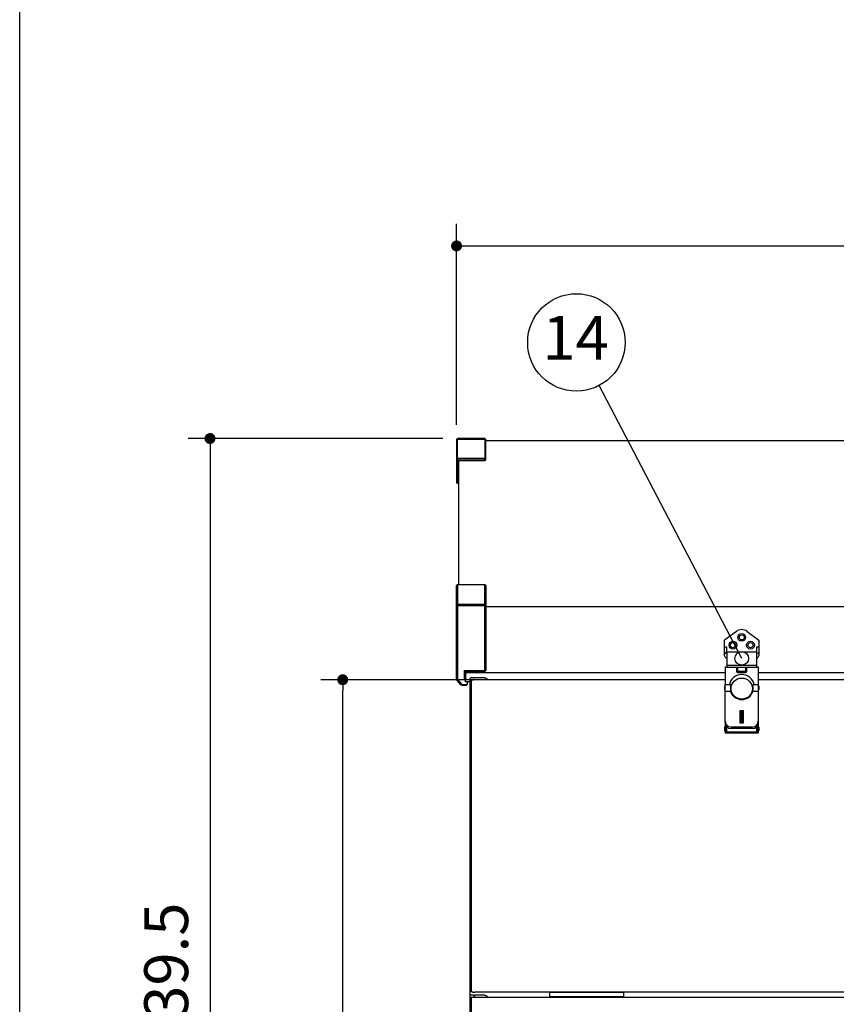
# Model space of a CAD drawing. Extents: x 163 to 9904, y 56 to 4216.
# Drawn here: x 163 to 1000, y 1175 to 2186 of the extents above; entities that cross this region are included whole.
import ezdxf
from ezdxf.enums import TextEntityAlignment as Align

# ---------------------------------------------------------------- set-up
doc = ezdxf.new("R2010")
doc.units = 0
doc.header["$LTSCALE"] = 15
doc.header["$MEASUREMENT"] = 0
doc.linetypes.add('HIDE-M', pattern=[2, 1, -1])
doc.layers.get('0').update_dxf_attribs({"linetype": 'CONTINUOUS'})
doc.layers.get('Defpoints').update_dxf_attribs({"linetype": 'CONTINUOUS'})
for name, color, linetype in [('HIKIDASHI', 6, 'CONTINUOUS'), ('SUNPOU', 4, 'CONTINUOUS'), ('U1', 3, 'CONTINUOUS'), ('WAKUSEN-01', 50, 'CONTINUOUS')]:
    doc.layers.add(name, color=color, linetype=linetype)
doc.styles.add('00', font='ROMANS', dxfattribs={"width": 0.666667, "bigfont": 'BIGFONT'})
doc.styles.get("Standard").update_dxf_attribs({"font": 'ROMANS', "height": 3, "bigfont": 'EXTFONT'})
doc.dimstyles.new('SUNPOU2', dxfattribs={"dimscale": 15, "dimtxt": 3, "dimasz": 0.75, "dimexe": 1.5, "dimexo": 1, "dimgap": 1.5, "dimtad": 1, "dimrnd": 0.5, "dimdsep": 46, "dimtxsty": '00', "dimblk": 'DOT', "dimcen": 0, "dimdle": 3, "dimclrd": 256, "dimclre": 256, "dimclrt": 256, "dimadec": 0, "dimazin": 0, "dimtfac": 1, "dimtmove": 2, "dimatfit": 3, "dimfxl": 1, "dimtolj": 1, "dimarcsym": 0})

# ---------------------------------------------------------------- blocks, each defined once
blk = doc.blocks.new('_DOT')
at = {"color": 0, "linetype": 'ByBlock'}
blk.add_line((-0.5, 0), (-1, 0), dxfattribs=at)
at = {"color": 0, "linetype": 'ByBlock', "const_width": 0.5}
blk.add_lwpolyline([(-0.25, 0, 1), (0.25, 0, 1)], format="xyb", close=True, dxfattribs=at)
blk = doc.blocks.new('*D30')
at = {"layer": 'Defpoints', "color": 0, "transparency": 16777216}
for p in [(611.9, 1755.8), (358, 616.3), (592.9, 616.3)]:
    blk.add_point(p, dxfattribs=at)
at = {"layer": 'SUNPOU', "lineweight": -2, "transparency": 16777216}
for p, q in [((596.9, 1755.8), (335.5, 1755.8)), ((358, 1744.5), (358, 627.5)), ((577.9, 616.3), (335.5, 616.3))]:
    blk.add_line(p, q, dxfattribs=at)
at = {"layer": 'SUNPOU', "lineweight": -2, "transparency": 16777216, "xscale": 11.25, "yscale": 11.25, "zscale": 11.25}
for p, rotation in [((358, 1755.8), 90), ((358, 616.3), 270)]:
    blk.add_blockref('_DOT', p, dxfattribs=dict(at, rotation=rotation))
at = {"layer": 'SUNPOU', "transparency": 16777216, "insert": (313, 1186), "char_height": 45, "attachment_point": 5, "rotation": 90, "style": '00'}
blk.add_mtext('\\A1;1139.5', dxfattribs=at)
blk = doc.blocks.new('*D31')
at = {"layer": 'Defpoints', "color": 0, "transparency": 16777216}
for p in [(1858.9, 1953.4), (610.9, 1754.8), (1858.9, 1754.8)]:
    blk.add_point(p, dxfattribs=at)
at = {"layer": 'SUNPOU', "lineweight": -2, "transparency": 16777216}
for p, q in [((610.9, 1769.8), (610.9, 1975.9)), ((1858.9, 1769.8), (1858.9, 1975.9)), ((622.2, 1953.4), (1847.7, 1953.4))]:
    blk.add_line(p, q, dxfattribs=at)
at = {"layer": 'SUNPOU', "lineweight": -2, "transparency": 16777216, "xscale": 11.25, "yscale": 11.25, "zscale": 11.25, "rotation": 180}
blk.add_blockref('_DOT', (610.9, 1953.4), dxfattribs=at)
at = {"layer": 'SUNPOU', "lineweight": -2, "transparency": 16777216, "xscale": 11.25, "yscale": 11.25, "zscale": 11.25}
blk.add_blockref('_DOT', (1858.9, 1953.4), dxfattribs=at)
at = {"layer": 'SUNPOU', "transparency": 16777216, "insert": (1234.9, 1998.4), "char_height": 45, "attachment_point": 5, "style": '00'}
blk.add_mtext('\\A1;1248', dxfattribs=at)
blk = doc.blocks.new('*D50')
at = {"layer": 'Defpoints', "color": 0, "transparency": 16777216}
for p in [(494.1, 1508.3), (642.4, 1508.3), (592.9, 616.3)]:
    blk.add_point(p, dxfattribs=at)
at = {"layer": 'SUNPOU', "lineweight": -2, "transparency": 16777216}
for p, q in [((627.4, 1508.3), (471.6, 1508.3)), ((494.1, 627.5), (494.1, 1497)), ((577.9, 616.3), (471.6, 616.3))]:
    blk.add_line(p, q, dxfattribs=at)
at = {"layer": 'SUNPOU', "lineweight": -2, "transparency": 16777216, "xscale": 11.25, "yscale": 11.25, "zscale": 11.25}
for p, rotation in [((494.1, 1508.3), 90), ((494.1, 616.3), 270)]:
    blk.add_blockref('_DOT', p, dxfattribs=dict(at, rotation=rotation))
at = {"layer": 'SUNPOU', "transparency": 16777216, "insert": (449.1, 1062.3), "char_height": 45, "attachment_point": 5, "rotation": 90, "style": '00'}
blk.add_mtext('\\A1;892', dxfattribs=at)

msp = doc.modelspace()

# ---------------------------------------------------------------- linework, layer by layer
at = {"linetype": 'Continuous'}
for p, q in [((897.96597, 1557.93219), (885.91331, 1548.76794)), ((908.86065, 1557.93219), (920.91331, 1548.76794)), ((885.91331, 1532.76794), (885.91331, 1548.76794)), ((920.91331, 1548.76794), (920.91331, 1532.76794)), ((885.91331, 1542.06), (887.91331, 1542.06)), ((887.91331, 1542.06), (887.91331, 1536.65803)), ((887.91331, 1536.65803), (888.41331, 1536.65803)), ((888.41331, 1520.78968), (888.41331, 1537.09674)), ((888.41331, 1537.09674), (918.41331, 1537.09674)), ((918.41331, 1537.09674), (918.41331, 1520.78968)), ((918.41331, 1536.65803), (918.91331, 1536.65803)), ((918.91331, 1536.65803), (918.91331, 1542.06)), ((918.91331, 1542.06), (920.91331, 1542.06)), ((888.41331, 1535.12594), (887.41331, 1535.12594)), ((888.41331, 1530.76794), (887.91331, 1530.76794)), ((919.41331, 1535.12594), (918.41331, 1535.12594)), ((918.91331, 1530.76794), (918.41331, 1530.76794)), ((886.71331, 1503.58183), (886.71331, 1521.45536)), ((886.71331, 1521.45536), (888.41331, 1521.45536)), ((887.91331, 1520.78968), (887.91331, 1521.45536)), ((918.91331, 1520.78968), (887.91331, 1520.78968)), ((888.41331, 1523.09674), (918.41331, 1523.09674)), ((898.21331, 1520.78968), (898.21331, 1516.78968)), ((899.41331, 1516.78968), (899.41331, 1520.78968)), ((907.41331, 1516.78968), (899.41331, 1516.78968)), ((899.41331, 1515.58968), (907.41331, 1515.58968)), ((907.41331, 1520.78968), (907.41331, 1516.78968)), ((908.61331, 1516.78968), (908.61331, 1520.78968)), ((918.41331, 1521.45536), (920.11331, 1521.45536)), ((918.91331, 1521.45536), (918.91331, 1520.78968)), ((920.11331, 1521.45536), (920.11331, 1503.58183)), ((886.41331, 1501.98183), (885.81331, 1501.98183)), ((885.81331, 1501.98183), (885.81331, 1497.98183)), ((885.81331, 1497.98183), (886.41331, 1497.98183)), ((886.41331, 1503.58183), (891.97634, 1503.58183)), ((886.41331, 1464.30375), (886.41331, 1503.58183)), ((891.97634, 1496.38183), (886.41331, 1496.38183)), ((891.91331, 1503.58183), (891.91331, 1496.38183)), ((892.77846, 1501.98183), (891.91331, 1501.98183)), ((891.91331, 1497.98183), (892.48511, 1497.98183)), ((914.91331, 1501.98183), (914.04816, 1501.98183)), ((914.34151, 1497.98183), (914.91331, 1497.98183)), ((914.89974, 1503.58183), (920.41331, 1503.58183)), ((920.41331, 1496.38183), (914.89974, 1496.38183)), ((914.91331, 1503.58183), (914.91331, 1496.38183)), ((920.41331, 1503.58183), (920.41331, 1464.30375)), ((920.41331, 1501.98183), (921.01331, 1501.98183)), ((921.01331, 1497.98183), (920.41331, 1497.98183)), ((921.01331, 1501.98183), (921.01331, 1497.98183)), ((901.91331, 1476.80375), (904.91331, 1476.80375)), ((901.91331, 1463.80375), (901.91331, 1476.80375)), ((901.91331, 1476.28968), (904.01331, 1476.28968)), ((902.81331, 1465.28968), (902.81331, 1476.28968)), ((904.01331, 1476.28968), (904.01331, 1465.28968)), ((904.91331, 1476.80375), (904.91331, 1463.80375)), ((904.01331, 1465.28968), (901.91331, 1465.28968)), ((886.41331, 1459.76794), (885.81331, 1459.76794)), ((885.81331, 1459.76794), (885.81331, 1455.76794)), ((885.81331, 1455.76794), (886.41331, 1455.76794)), ((886.41331, 1464.30375), (886.41331, 1453.76794)), ((886.97551, 1461.76794), (886.41331, 1461.76794)), ((887.61331, 1453.76794), (887.61331, 1460.70375)), ((888.16331, 1459.76794), (887.61331, 1459.76794)), ((887.61331, 1455.76794), (888.16331, 1455.76794)), ((888.16331, 1454.46794), (888.16331, 1460.06848)), ((914.41331, 1459.75322), (892.41331, 1459.75322)), ((914.41331, 1458.30375), (892.41331, 1458.30375)), ((904.91331, 1463.80375), (901.91331, 1463.80375)), ((918.66331, 1460.06848), (918.66331, 1454.46794)), ((919.21331, 1459.76794), (918.66331, 1459.76794)), ((918.66331, 1455.76794), (919.21331, 1455.76794)), ((919.21331, 1453.76794), (919.21331, 1460.70375)), ((919.85111, 1461.76794), (920.41331, 1461.76794)), ((920.41331, 1464.22704), (920.41331, 1453.76794)), ((920.41331, 1459.76794), (921.01331, 1459.76794)), ((921.01331, 1455.76794), (920.41331, 1455.76794)), ((921.01331, 1459.76794), (921.01331, 1455.76794)), ((886.41331, 1453.76794), (920.41331, 1453.76794)), ((918.66331, 1454.46794), (888.16331, 1454.46794))]:
    msp.add_line(p, q, dxfattribs=at)
for centre, radius in [((903.41331, 1551.76794), 4), ((894.41331, 1543.76794), 4), ((894.41331, 1543.76794), 2.6), ((903.41331, 1551.76794), 2.6), ((912.41331, 1543.76794), 4), ((912.41331, 1543.76794), 2.6)]:
    msp.add_circle(centre, radius, dxfattribs=at)
for centre, radius, start, end in [((903.41331, 1550.76794), 9, 52.75242486, 127.24757514), ((887.41331, 1536.62594), 1.5, 180, 270), ((919.41331, 1536.62594), 1.5, 270, 0), ((887.91331, 1532.76794), 2, 180, 270), ((918.91331, 1532.76794), 2, 270, 0), ((899.41331, 1516.78968), 1.2, 180, 270), ((907.41331, 1516.78968), 1.2, 270, 0), ((903.41331, 1499.98183), 12, 197.62081386, 343.17679958), ((892.41331, 1465.75322), 6, 180, 270), ((914.41331, 1465.75322), 6, 270, 0), ((892.41331, 1464.30375), 6, 180, 270), ((914.41331, 1464.30375), 6, 270, 0)]:
    msp.add_arc(centre, radius, start, end, dxfattribs=at)
for centre, major_axis, ratio, start_param, end_param in [((903.41331, 1500.79479), (13, 0), 0.9891524616, 0.2184729337, 2.9231197199), ((903.41331, 1499.2164), (11, 0), 0.9839001369, 1.5707963268, 7.853981634)]:
    msp.add_ellipse(centre, major_axis=major_axis, ratio=ratio, start_param=start_param, end_param=end_param, dxfattribs=at)
at = {"layer": 'HIKIDASHI'}
msp.add_line((903.41331, 1530.25982), (757.01052, 1810.07251), dxfattribs=at)
for centre, radius in [((733.83076, 1854.37487), 50), ((903.41331, 1530.25982), 7)]:
    msp.add_circle(centre, radius, dxfattribs=at)
at = {"layer": 'U1', "extrusion": (1, -2e-16, 2.968e-13)}
for p, q in [((610.91331, 1754.76794), (611.91331, 1755.76794)), ((611.91331, 1755.06083), (610.91331, 1754.76794)), ((610.91331, 1754.76794), (610.91331, 1734.5577)), ((611.91331, 1755.76794), (611.91331, 1755.06083)), ((639.91331, 1755.76794), (611.91331, 1755.76794)), ((611.91331, 1735.26184), (611.91331, 1755.06083)), ((611.91331, 1755.06083), (639.91331, 1755.06083)), ((639.91331, 1755.76794), (640.91331, 1754.76794)), ((639.91331, 1755.06083), (639.91331, 1755.76794)), ((640.91331, 1754.76794), (639.91331, 1755.06083)), ((639.91331, 1755.06083), (639.91331, 1735.26184)), ((639.91331, 1754.76794), (640.91331, 1754.76794)), ((640.91331, 1734.5577), (640.91331, 1754.76794)), ((610.91331, 1734.5577), (611.91331, 1735.26184)), ((611.91331, 1733.85059), (610.91331, 1734.5577)), ((610.91331, 1734.5577), (610.91331, 1710.5726)), ((611.91331, 1735.26184), (611.91331, 1733.85059)), ((639.91331, 1735.26184), (611.91331, 1735.26184)), ((611.91331, 1709.86548), (611.91331, 1733.85059)), ((611.91331, 1733.85059), (639.91331, 1733.85059)), ((612.91331, 1733.14645), (639.91331, 1733.14645)), ((612.91331, 1733.14645), (612.91331, 1710.56963)), ((639.91331, 1735.26184), (640.91331, 1734.5577)), ((639.91331, 1733.85059), (639.91331, 1735.26184)), ((640.91331, 1734.5577), (639.91331, 1733.85059)), ((639.91331, 1733.14645), (640.91331, 1733.85353)), ((639.91331, 1733.85059), (639.91331, 1733.14645)), ((640.91331, 1733.85353), (640.91331, 1734.5577)), ((610.91331, 1720.76794), (611.91331, 1719.06083)), ((611.91331, 1719.76794), (610.91331, 1720.76794)), ((611.91331, 1720.76794), (610.91331, 1720.76794)), ((610.91331, 1710.5726), (611.91331, 1709.86548)), ((611.91331, 1709.86845), (610.91331, 1710.5726))]:
    msp.add_line(p, q, dxfattribs=at)
at = {"layer": 'U1'}
for p, q in [((1828.91331, 1753.26794), (640.91331, 1753.26794)), ((612.91331, 1733.85059), (612.91331, 1605.77404)), ((611.91331, 1709.86845), (612.91331, 1709.86845)), ((1828.91331, 1583.26794), (640.91331, 1583.26794)), ((620.91331, 1515.76794), (886.71331, 1515.76794)), ((920.11331, 1515.76794), (1848.41331, 1515.76794)), ((886.71331, 1515.26581), (619.91331, 1515.26581)), ((624.4108, 1506.26792), (619.91331, 1506.26794)), ((624.9108, 1184.53397), (624.9108, 1505.26794)), ((625.9108, 1507.66794), (625.9108, 1188.26794)), ((886.71331, 1508.26794), (627.4108, 1508.26794)), ((1849.91331, 1515.26581), (920.11331, 1515.26581)), ((1842.4108, 1508.26794), (920.11331, 1508.26794)), ((627.4108, 1188.26794), (625.9108, 1188.26794)), ((625.9108, 1182.66794), (1843.9108, 1182.66794)), ((625.9108, 1182.66794), (625.9108, 646.26794)), ((627.4108, 1187.66794), (627.4108, 1188.26794)), ((627.4108, 1187.66794), (629.5108, 1187.66794)), ((1840.3108, 1187.66794), (629.5108, 1187.66794)), ((706.4108, 1187.66794), (782.4108, 1187.66794)), ((706.4108, 1183.26794), (706.4108, 1187.66794)), ((706.4108, 1183.26794), (782.4108, 1183.26794)), ((782.4108, 1183.26794), (782.4108, 1187.66794)), ((624.9108, 648.26794), (624.9108, 1179.66794))]:
    msp.add_line(p, q, dxfattribs=at)
at = {"layer": 'U1', "extrusion": (1, -2e-16, 2.966e-13)}
for p, q in [((610.91331, 1605.06397), (611.91331, 1605.77404)), ((611.91331, 1605.77109), (610.91331, 1605.06397)), ((610.91331, 1584.85373), (610.91331, 1605.06397)), ((611.91331, 1605.77404), (611.91331, 1585.97505)), ((639.91331, 1605.77109), (611.91331, 1605.77109)), ((639.91331, 1605.77404), (640.91331, 1605.06397)), ((639.91331, 1585.97505), (639.91331, 1605.77404)), ((640.91331, 1605.06397), (639.91331, 1605.77109)), ((640.91331, 1605.06397), (640.91331, 1584.85373)), ((611.91331, 1585.97505), (610.91331, 1584.85373)), ((610.91331, 1584.85373), (611.91331, 1584.26794)), ((610.91331, 1509.26794), (610.91331, 1584.85373)), ((611.91331, 1584.26794), (611.91331, 1585.97505)), ((611.91331, 1585.97505), (639.91331, 1585.97505)), ((611.91331, 1584.26794), (611.91331, 1508.62999)), ((639.91331, 1584.26794), (611.91331, 1584.26794)), ((640.91331, 1584.85373), (639.91331, 1585.97505)), ((639.91331, 1585.97505), (639.91331, 1584.26794)), ((639.91331, 1584.26794), (640.91331, 1584.85373)), ((639.91331, 1517.76794), (639.91331, 1584.26794)), ((640.91331, 1584.85373), (640.91331, 1517.76794)), ((618.91331, 1517.76794), (639.91331, 1517.76794)), ((619.91331, 1516.76794), (618.91331, 1517.76794)), ((618.91331, 1507.76794), (618.91331, 1517.76794)), ((639.91331, 1516.76794), (619.91331, 1516.76794)), ((619.91331, 1516.76794), (619.91331, 1508.76794)), ((619.91331, 1508.76794), (619.91331, 1515.76794)), ((620.91331, 1515.76794), (619.91331, 1515.76794)), ((640.91331, 1517.76794), (639.91331, 1517.76794)), ((639.91331, 1517.76794), (639.91331, 1516.76794)), ((639.91331, 1516.76794), (640.91331, 1517.76794)), ((611.91331, 1508.62999), (610.91331, 1509.26794)), ((610.91331, 1509.26794), (611.55349, 1507.49972)), ((611.55349, 1507.49972), (611.91331, 1508.62999)), ((615.27313, 1503.03616), (611.55349, 1507.49972)), ((611.91331, 1508.62999), (616.38168, 1503.26794)), ((618.91331, 1507.76794), (619.91331, 1508.76794)), ((619.91331, 1507.76794), (618.91331, 1507.76794)), ((619.91331, 1506.26794), (619.91331, 1508.76794)), ((621.91331, 1506.26793), (621.91331, 1503.26794)), ((616.38168, 1503.26794), (615.27313, 1503.03616)), ((615.27313, 1503.03616), (616.91331, 1502.26794)), ((616.91331, 1502.26794), (616.38168, 1503.26794)), ((616.38168, 1503.26794), (621.91331, 1503.26794)), ((620.91331, 1502.26794), (616.91331, 1502.26794)), ((620.91331, 1502.26794), (621.91331, 1503.26794))]:
    msp.add_line(p, q, dxfattribs=at)
at = {"layer": 'U1', "extrusion": (0, 2.967e-13, -1)}
for p, q in [((624.4108, 1509.26794), (624.4108, 1505.26794)), ((624.4108, 1505.26794), (625.9108, 1505.26794)), ((628.4108, 1510.26794), (625.4108, 1510.26794)), ((625.9108, 1508.26794), (628.4108, 1508.26794)), ((625.9108, 1505.26794), (625.9108, 1508.26794)), ((628.4108, 1510.26794), (629.4108, 1510.26794)), ((629.4108, 1508.26794), (628.4108, 1508.26794)), ((639.24853, 1510.26794), (629.4108, 1510.26794)), ((641.4108, 1508.26794), (629.4108, 1508.26794)), ((642.4108, 1509.26794), (639.56475, 1510.21662)), ((642.4108, 1508.26794), (641.4108, 1508.26794)), ((642.4108, 1508.26794), (642.4108, 1509.26794))]:
    msp.add_line(p, q, dxfattribs=at)
at = {"layer": 'U1', "linetype": 'HIDE-M', "extrusion": (0, 2.967e-13, -1)}
for p, q in [((624.4108, 1183.66794), (624.4108, 1179.66794)), ((628.4108, 1184.66794), (625.4108, 1184.66794)), ((625.9108, 1182.66794), (628.4108, 1182.66794)), ((625.9108, 1179.66794), (625.9108, 1182.66794)), ((628.4108, 1184.66794), (629.5108, 1184.66794)), ((629.4108, 1182.66794), (628.4108, 1182.66794)), ((629.4108, 1183.66794), (629.4108, 1184.66794)), ((629.4108, 1183.66794), (629.4108, 1182.66794)), ((639.24853, 1184.66794), (629.5108, 1184.66794)), ((642.4108, 1183.66794), (639.56475, 1184.61662)), ((642.4108, 1183.66794), (641.4108, 1182.94718)), ((642.4108, 1182.66794), (642.4108, 1183.66794)), ((624.4108, 1179.66794), (625.9108, 1179.66794))]:
    msp.add_line(p, q, dxfattribs=at)
at = {"layer": 'U1'}
msp.add_arc((625.4108, 1509.26794), 1, 90, 180, dxfattribs=at)
at = {"layer": 'U1', "extrusion": (0, 2.967e-13, -1)}
msp.add_arc((-639.24853, 1509.26794), 1, 90, 108.434949, dxfattribs=at)
at = {"layer": 'U1', "linetype": 'HIDE-M'}
msp.add_arc((625.4108, 1183.66794), 1, 90, 180, dxfattribs=at)
at = {"layer": 'U1', "linetype": 'HIDE-M', "extrusion": (0, 2.967e-13, -1)}
msp.add_arc((-639.24853, 1183.66794), 1, 90, 108.434949, dxfattribs=at)
at = {"layer": 'WAKUSEN-01'}
msp.add_line((162.75, 155.25), (162.75, 4215.75), dxfattribs=at)

# ---------------------------------------------------------------- texts
at = {"layer": 'HIKIDASHI'}
msp.add_text('14', height=45, dxfattribs=at).set_placement((732.9836, 1853.31326), align=Align.MIDDLE)

# ---------------------------------------------------------------- dimensions: what is measured, and where the dimension line sits
at = {"layer": 'SUNPOU'}
dim = msp.add_linear_dim(base=(1858.91331, 1953.44418), p1=(610.91331, 1754.76794), p2=(1858.91331, 1754.76794), dimstyle='SUNPOU2', dxfattribs=at)
dim.commit()
dim.dimension.update_dxf_attribs({"geometry": '*D31', "text_midpoint": (1234.91331, 1998.44418)})
for base, p1, p2, picture, middle in [((358.02581, 616.26794), (611.91331, 1755.76794), (592.9108, 616.26794), '*D30', (313.02581, 1186.01794)), ((494.14636, 1508.26794), (592.9108, 616.26794), (642.4108, 1508.26794), '*D50', (449.14636, 1062.26794))]:
    dim = msp.add_linear_dim(base=base, p1=p1, p2=p2, angle=90, dimstyle='SUNPOU2', dxfattribs=at)
    dim.commit()
    dim.dimension.update_dxf_attribs({"geometry": picture, "text_midpoint": middle})

doc.saveas('drawing.dxf')
